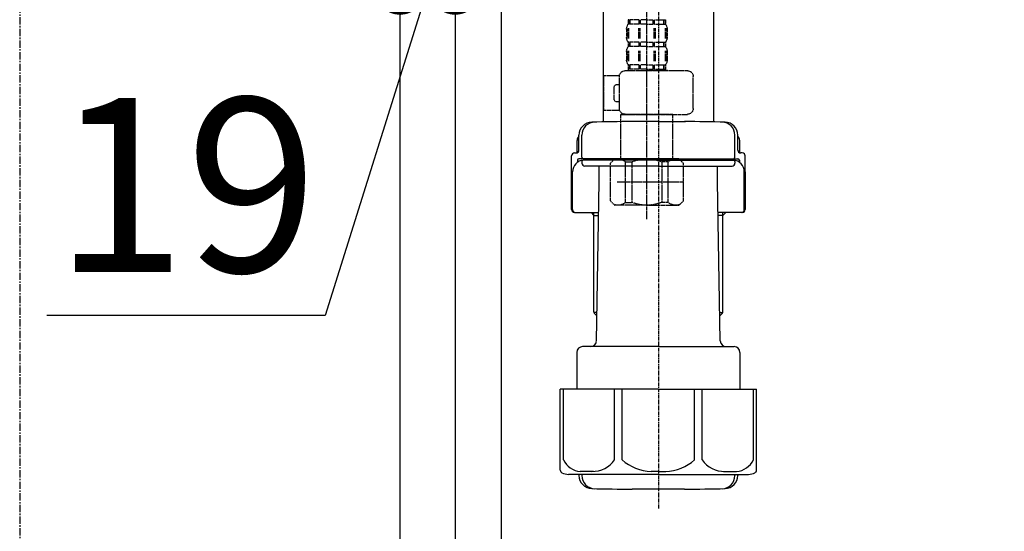
# Model space of a CAD drawing. Units: millimetres. Extents: x -109 to 26472, y -120 to 8847.
# Drawn here: x 3792 to 4131, y 2389 to 2565 of the extents above; entities that cross this region are included whole.
import ezdxf

# ---------------------------------------------------------------- set-up
doc = ezdxf.new("R2010")
doc.units = ezdxf.units.MM
doc.linetypes.add('CENTER', pattern=[2, 1.25, -0.25, 0.25, -0.25])
doc.linetypes.add('DASHED', pattern=[0.75, 0.5, -0.25])
doc.layers.get('DEFPOINTS').update_dxf_attribs({"color": 146})
for name, color, linetype in [('111-壁仕上', 3, 'Continuous'), ('122-扉', 6, 'Continuous'), ('150-機器', 8, 'Continuous'), ('166-寸法B', 11, 'Continuous')]:
    doc.layers.add(name, color=color, linetype=linetype)
doc.styles.add('KH001', font='txt')
doc.dimstyles.new('KH1xx030', dxfattribs={"dimscale": 30, "dimtxt": 2, "dimasz": 0.6, "dimexe": 0.3, "dimexo": 1.2, "dimgap": 0.5, "dimtad": 3, "dimdec": 1, "dimdsep": 46, "dimlunit": 6, "dimtxsty": 'KH001', "dimblk": 'DOT', "dimcen": 1, "dimdle": 1, "dimclrd": 256, "dimclre": 256, "dimclrt": 256, "dimadec": 0, "dimazin": 0, "dimtfac": 1, "dimtdec": 1, "dimtix": 1, "dimtmove": 2, "dimatfit": 3, "dimldrblk": 'CLOSEDBLANK', "dimfxl": 1, "dimtolj": 1, "dimtzin": 0, "dimlwd": -1, "dimlwe": -1, "dimarcsym": 0})

# ---------------------------------------------------------------- blocks, each defined once
blk = doc.blocks.new('F402_D')
at = {"layer": '150-機器', "color": 13, "linetype": 'DASHED', "ltscale": 0.5}
for p, q in [((3.99, -402.9), (3.99, -308.59)), ((-2.39, -334.22), (-2.39, -335.72)), ((-2, -334.22), (-2.39, -334.22)), ((-2, -335.72), (-2.39, -335.72)), ((-2, -335.72), (-2, -334.22)), ((-1.81, -335.72), (-1.81, -334.22)), ((1.32, -334.22), (-1.81, -334.22)), ((1.32, -335.72), (-1.81, -335.72)), ((1.32, -335.72), (1.32, -334.22)), ((1.78, -335.72), (1.78, -334.22)), ((3.99, -334.22), (1.78, -334.22)), ((3.99, -335.72), (1.78, -335.72)), ((3.99, -334.22), (6.2, -334.22)), ((3.99, -335.72), (6.2, -335.72)), ((6.2, -335.72), (6.2, -334.22)), ((6.66, -335.72), (6.66, -334.22)), ((6.66, -334.22), (9.79, -334.22)), ((6.66, -335.72), (9.79, -335.72)), ((9.79, -335.72), (9.79, -334.22)), ((9.98, -335.72), (9.98, -334.22)), ((9.98, -334.22), (10.37, -334.22)), ((9.98, -335.72), (10.37, -335.72)), ((10.37, -334.22), (10.37, -335.72)), ((-2.99, -337.46), (-2.99, -340.26)), ((-2.55, -337.12), (-2.55, -340.82)), ((-2.36, -337.12), (-2.36, -340.82)), ((1.09, -337.12), (1.09, -340.82)), ((1.55, -337.12), (1.55, -340.82)), ((6.43, -337.12), (6.43, -340.82)), ((6.89, -337.12), (6.89, -340.82)), ((10.34, -337.12), (10.34, -340.82)), ((10.53, -337.12), (10.53, -340.82)), ((10.97, -337.46), (10.97, -340.26)), ((-2.39, -342), (-2.39, -343.5)), ((-2, -342), (-2.39, -342)), ((-2, -343.5), (-2, -342)), ((-1.81, -343.5), (-1.81, -342)), ((1.32, -342), (-1.81, -342)), ((1.32, -343.5), (1.32, -342)), ((1.78, -343.5), (1.78, -342)), ((3.99, -342), (1.78, -342)), ((3.99, -342), (6.2, -342)), ((6.2, -343.5), (6.2, -342)), ((6.66, -343.5), (6.66, -342)), ((6.66, -342), (9.79, -342)), ((9.79, -343.5), (9.79, -342)), ((9.98, -343.5), (9.98, -342)), ((9.98, -342), (10.37, -342)), ((10.37, -342), (10.37, -343.5)), ((-2.99, -345.24), (-2.99, -348.03)), ((-2.55, -344.93), (-2.55, -348.63)), ((-2, -343.5), (-2.39, -343.5)), ((-2.36, -344.93), (-2.36, -348.63)), ((1.32, -343.5), (-1.81, -343.5)), ((1.09, -344.93), (1.09, -348.63)), ((1.55, -344.93), (1.55, -348.63)), ((3.99, -343.5), (1.78, -343.5)), ((3.99, -343.5), (6.2, -343.5)), ((6.43, -344.93), (6.43, -348.63)), ((6.66, -343.5), (9.79, -343.5)), ((6.89, -344.93), (6.89, -348.63)), ((9.98, -343.5), (10.37, -343.5)), ((10.34, -344.93), (10.34, -348.63)), ((10.53, -344.93), (10.53, -348.63)), ((10.97, -345.24), (10.97, -348.03)), ((11.47, -351.78), (-9.97, -351.78)), ((-3.09, -351.78), (3.99, -351.78)), ((-2, -349.78), (-2.39, -349.78)), ((-2.39, -349.78), (-2.39, -351.78)), ((-2, -351.28), (-2.39, -351.28)), ((-2, -351.28), (-2, -349.78)), ((1.32, -349.78), (-1.81, -349.78)), ((-1.81, -351.28), (-1.81, -349.78)), ((1.32, -351.28), (-1.81, -351.28)), ((1.32, -351.28), (1.32, -349.78)), ((3.99, -349.78), (1.78, -349.78)), ((1.78, -351.28), (1.78, -349.78)), ((3.99, -351.28), (1.78, -351.28)), ((3.99, -349.78), (6.2, -349.78)), ((3.99, -351.28), (6.2, -351.28)), ((6.2, -351.28), (6.2, -349.78)), ((6.66, -349.78), (9.79, -349.78)), ((6.66, -351.28), (6.66, -349.78)), ((6.66, -351.28), (9.79, -351.28)), ((9.79, -351.28), (9.79, -349.78)), ((9.98, -349.78), (10.37, -349.78)), ((9.98, -351.28), (9.98, -349.78)), ((9.98, -351.28), (10.37, -351.28)), ((10.37, -349.78), (10.37, -351.78)), ((-11.97, -364.84), (-11.97, -353.77)), ((13.45, -353.57), (18.75, -353.57)), ((13.46, -364.84), (13.46, -353.77)), ((18.75, -365.54), (18.75, -353.57)), ((14.26, -356.56), (13.46, -356.56)), ((15.26, -361.55), (15.26, -357.56)), ((13.46, -362.55), (14.26, -362.55)), ((13.34, -365.54), (18.75, -365.54)), ((3.99, -366.84), (-9.97, -366.84)), ((-4.89, -366.84), (-4.99, -366.93)), ((-4.99, -366.93), (3.99, -366.93)), ((-4.99, -382.19), (-4.99, -366.93)), ((3.99, -366.84), (11.47, -366.84)), ((12.97, -366.93), (3.99, -366.93)), ((12.87, -366.84), (12.97, -366.93)), ((12.97, -382.19), (12.97, -366.93)), ((-8.58, -383.69), (-7.08, -382.19)), ((-7.08, -382.19), (3.99, -382.19)), ((-5.94, -382.19), (3.99, -382.19)), ((-3.38, -383.19), (-1.14, -383.19)), ((-3.38, -397.15), (-3.38, -383.19)), ((-1.14, -383.19), (-1.14, -397.15)), ((13.92, -382.19), (3.99, -382.19)), ((15.06, -382.19), (3.99, -382.19)), ((11.35, -383.19), (9.12, -383.19)), ((9.12, -383.19), (9.12, -397.15)), ((11.35, -397.15), (11.35, -383.19)), ((16.56, -383.69), (15.06, -382.19)), ((-8.58, -396.66), (-8.58, -383.69)), ((16.56, -396.66), (16.56, -383.69)), ((3.99, -388.18), (4.03, -388.18)), ((-8.58, -390.17), (14.21, -390.17)), ((-8.58, -396.66), (-7.08, -398.15)), ((16.56, -396.66), (15.06, -398.15)), ((3.99, -398.15), (-7.08, -398.15)), ((-3.38, -397.15), (-1.14, -397.15)), ((3.99, -398.15), (15.06, -398.15)), ((11.35, -397.15), (9.12, -397.15))]:
    blk.add_line(p, q, dxfattribs=at)
for centre, radius, start, end in [((-0.15, -337.46), 2.84, 142.1507, 180), ((8.13, -337.46), 2.84, 0, 37.8493), ((-0.15, -340.26), 2.84, 180, 217.8493), ((8.13, -340.26), 2.84, 322.1507, 0), ((-0.15, -345.24), 2.84, 142.1507, 180), ((8.13, -345.24), 2.84, 0, 37.8493), ((-0.15, -348.03), 2.84, 180, 217.8493), ((8.13, -348.03), 2.84, 322.1507, 0), ((-9.97, -353.77), 1.99, 90, 180), ((11.47, -353.77), 1.99, 0, 90), ((14.26, -357.56), 0.997, 0, 90), ((14.26, -361.55), 0.997, 270, 0), ((-9.97, -364.84), 1.99, 180.001, 270), ((11.47, -364.84), 1.99, 270, 359.999), ((-5.98, -386.08), 3.89, 48.036, 110.221), ((3.96, -396.08), 13.89, 89.864, 111.555), ((4.02, -396.08), 13.89, 68.445, 90.136), ((13.95, -386.08), 3.89, 69.779, 131.964), ((-5.98, -394.26), 3.89, 249.779, 311.964), ((3.99, -384.43), 13.72, 248.018, 270), ((3.99, -384.43), 13.72, 270, 291.982), ((13.95, -394.26), 3.89, 228.036, 290.221)]:
    blk.add_arc(centre, radius, start, end, dxfattribs=at)
blk = doc.blocks.new('_Dot')
at = {"color": 0, "linetype": 'ByBlock', "lineweight": -2}
blk.add_line((-0.5, 0), (-1, 0), dxfattribs=at)
at = {"color": 0, "linetype": 'ByBlock', "const_width": 0.5}
blk.add_lwpolyline([(-0.25, 0, 1), (0.25, 0, 1)], format="xyb", close=True, dxfattribs=at)
blk = doc.blocks.new('*D524')
at = {"layer": '166-寸法B', "transparency": 16777216}
for p, q in [((3922.87, 2820.74), (3922.87, 2566.93)), ((3941.87, 2820.74), (3941.87, 2566.93)), ((3904.87, 2575.93), (3886.87, 2575.93)), ((3932.37, 2575.93), (3897.03, 2463.26)), ((3941.87, 2575.93), (3922.87, 2575.93)), ((3941.87, 2575.93), (3922.87, 2575.93)), ((3959.87, 2575.93), (3977.87, 2575.93)), ((3897.03, 2463.26), (3801.24, 2463.26))]:
    blk.add_line(p, q, dxfattribs=at)
at = {"layer": 'DEFPOINTS', "color": 0, "transparency": 16777216}
for p in [(3922.87, 2856.74), (3941.87, 2856.74), (3922.87, 2575.93)]:
    blk.add_point(p, dxfattribs=at)
at = {"layer": '166-寸法B', "transparency": 16777216, "xscale": 18, "yscale": 18, "zscale": 18}
blk.add_blockref('_Dot', (3922.87, 2575.93), dxfattribs=at)
at = {"layer": '166-寸法B', "transparency": 16777216, "xscale": 18, "yscale": 18, "zscale": 18, "rotation": 180}
blk.add_blockref('_Dot', (3941.87, 2575.93), dxfattribs=at)
at = {"layer": '166-寸法B', "transparency": 16777216, "insert": (3849.13, 2508.26), "char_height": 60, "attachment_point": 5, "style": 'KH001'}
blk.add_mtext('\\A1;19', dxfattribs=at)
blk = doc.blocks.new('_ClosedBlank')
at = {"color": 0, "linetype": 'ByBlock', "lineweight": -2}
for p, q in [((-1, 0.167), (0, 0)), ((-1, 0.167), (-1, -0.167)), ((0, 0), (-1, -0.167))]:
    blk.add_line(p, q, dxfattribs=at)
blk = doc.blocks.new('排水ﾄﾗｯﾌﾟ2')
at = {"layer": '150-機器', "color": 13, "linetype": 'CENTER'}
for p, q in [((6952.81, 10978.87), (6952.81, 10872.19)), ((6778.18, 10903.79), (6793.33, 10904.1)), ((6747.81, 10872.8), (6747.81, 10685.44))]:
    blk.add_line(p, q, dxfattribs=at)
at = {"layer": '150-機器'}
for p, q in [((6863.81, 10975.65), (6952.81, 10975.65)), ((7041.81, 10975.65), (6952.81, 10975.65)), ((6865.7, 10972.64), (6863.38, 10973.75)), ((6863.81, 10972.05), (6863.81, 10969.55)), ((6863.81, 10972.05), (7041.81, 10972.05)), ((7039.92, 10972.64), (6865.7, 10972.64)), ((7039.92, 10972.64), (7042.25, 10973.75)), ((7041.81, 10972.05), (7041.81, 10969.55)), ((6863.31, 10966.05), (6863.31, 10969.55)), ((6863.31, 10969.55), (7042.31, 10969.55)), ((7042.31, 10966.05), (7042.31, 10969.55)), ((6864.06, 10955.05), (6864.06, 10965.05)), ((6871.56, 10964.41), (6864.27, 10965.05)), ((6864.27, 10965.05), (7041.36, 10965.05)), ((6871.56, 10956.2), (6871.56, 10964.41)), ((6949.41, 10964.41), (6871.56, 10964.41)), ((6956.21, 10964.41), (7034.06, 10964.41)), ((7034.06, 10964.41), (7041.36, 10965.05)), ((7034.06, 10956.2), (7034.06, 10964.41)), ((7041.56, 10955.05), (7041.56, 10965.05)), ((6872.07, 10953.05), (6866.06, 10953.05)), ((7033.55, 10953.05), (7039.56, 10953.05)), ((6952.81, 10950.55), (6873.31, 10950.55)), ((6952.81, 10950.55), (7032.31, 10950.55)), ((6881.81, 10943.75), (6883.01, 10932.81)), ((7023.81, 10943.75), (7021.94, 10923.44)), ((6864.43, 10936.06), (6843.53, 10935.63)), ((6864.52, 10931.59), (6864.43, 10936.06)), ((6864.43, 10936.06), (6865.57, 10880.07)), ((6842.63, 10881.6), (6841.57, 10933.59)), ((6865.88, 10930.29), (6864.52, 10931.59)), ((6864.55, 10930.26), (6881.07, 10930.59)), ((6883.01, 10932.81), (6885.72, 10908.16)), ((6784.6, 10922.93), (6841.72, 10926.59)), ((6777.79, 10922.79), (6784.6, 10922.93)), ((6976.61, 10893.57), (7009.45, 10906.71)), ((6904.96, 10889.9), (6897.69, 10886.87)), ((6969.77, 10892.15), (6906.74, 10890.28)), ((6799.39, 10885.22), (6842.49, 10888.6)), ((6865.45, 10885.87), (6895.87, 10886.49)), ((6778.57, 10884.8), (6799.39, 10885.22)), ((6866.78, 10885.89), (6865.48, 10884.54)), ((6865.48, 10884.54), (6865.57, 10880.07)), ((6865.57, 10880.07), (6844.67, 10879.64)), ((6728.81, 10874.09), (6728.81, 10818.72)), ((6728.81, 10872.8), (6728.81, 10818.72)), ((6766.81, 10872.8), (6766.81, 10818.72)), ((6747.81, 10818.81), (6738.46, 10818.81)), ((6747.81, 10818.81), (6757.16, 10818.81)), ((6719.81, 10808.07), (6719.81, 10812.3)), ((6720.46, 10809.01), (6720.46, 10814.14)), ((6720.46, 10809.01), (6720.46, 10814.13)), ((6721.46, 10806.51), (6721.46, 10814.16)), ((6774.16, 10806.51), (6774.16, 10814.16)), ((6775.16, 10809.01), (6775.16, 10814.14)), ((6775.16, 10809.01), (6775.16, 10814.13)), ((6775.81, 10808.07), (6775.81, 10812.3)), ((6717.91, 10788.51), (6717.91, 10807.01)), ((6718.91, 10808.01), (6719.46, 10808.01)), ((6719.91, 10805.51), (6719.91, 10804.76)), ((6747.81, 10806.01), (6720.41, 10806.01)), ((6721.46, 10805.01), (6721.46, 10804.51)), ((6747.81, 10805.51), (6721.91, 10805.51)), ((6726.31, 10805.51), (6726.31, 10806.01)), ((6747.81, 10806.01), (6775.21, 10806.01)), ((6747.81, 10805.51), (6773.71, 10805.51)), ((6769.31, 10805.51), (6769.31, 10806.01)), ((6774.16, 10805.01), (6774.16, 10804.51)), ((6775.71, 10805.51), (6775.71, 10804.76)), ((6776.71, 10808.01), (6776.16, 10808.01)), ((6777.71, 10788.51), (6777.71, 10807.01)), ((6717.91, 10801.51), (6717.91, 10788.51)), ((6718.23, 10788.51), (6718.23, 10801.51)), ((6747.81, 10803.51), (6722.46, 10803.51)), ((6727.41, 10798.11), (6727.41, 10803.51)), ((6747.81, 10803.51), (6773.16, 10803.51)), ((6768.21, 10798.11), (6768.21, 10803.51)), ((6777.39, 10788.51), (6777.39, 10801.51)), ((6777.71, 10801.51), (6777.71, 10788.51)), ((6726.5, 10743.27), (6727.41, 10798.11)), ((6769.13, 10743.27), (6768.21, 10798.11)), ((6718.91, 10787.51), (6727.24, 10787.51)), ((6725.61, 10786.51), (6724.61, 10787.51)), ((6725.61, 10753.19), (6725.61, 10787.51)), ((6725.61, 10786.51), (6727.22, 10786.51)), ((6776.71, 10787.51), (6768.39, 10787.51)), ((6770.01, 10786.51), (6768.41, 10786.51)), ((6770.01, 10753.19), (6770.01, 10787.51)), ((6770.01, 10786.51), (6771.01, 10787.51)), ((6726.66, 10752.99), (6725.65, 10752.99)), ((6725.74, 10752.85), (6726.64, 10751.85)), ((6768.97, 10752.99), (6769.97, 10752.99)), ((6769.88, 10752.85), (6768.99, 10751.85)), ((6747.81, 10741.31), (6721.71, 10741.31)), ((6747.81, 10741.31), (6773.91, 10741.31)), ((6719.71, 10739.31), (6719.71, 10726.59)), ((6775.91, 10739.31), (6775.91, 10726.59)), ((6747.81, 10726.59), (6714.01, 10726.59)), ((6714.01, 10698.72), (6714.01, 10726.59)), ((6747.81, 10726.59), (6781.61, 10726.59)), ((6781.61, 10698.72), (6781.61, 10726.59)), ((6747.81, 10697.29), (6716.81, 10697.29)), ((6720.46, 10697.29), (6720.46, 10696.88)), ((6721.46, 10697.29), (6721.46, 10696.85)), ((6747.81, 10697.29), (6778.81, 10697.29)), ((6774.16, 10697.29), (6774.16, 10696.85)), ((6775.16, 10697.29), (6775.16, 10696.88)), ((6756.81, 10692.21), (6738.81, 10692.21))]:
    blk.add_line(p, q, dxfattribs=at)
at = {"layer": '150-機器', "color": 13, "ltscale": 0.1}
for p, q in [((6715.09, 10702.29), (6715.09, 10726.59)), ((6732.73, 10702.29), (6732.73, 10726.59)), ((6735.34, 10702.29), (6735.34, 10726.59)), ((6760.28, 10702.29), (6760.28, 10726.59)), ((6762.89, 10702.29), (6762.89, 10726.59)), ((6780.53, 10702.29), (6780.53, 10726.59)), ((6725.44, 10698.29), (6720.91, 10698.29)), ((6747.81, 10698.29), (6745.31, 10698.29)), ((6747.81, 10698.29), (6750.31, 10698.29)), ((6770.18, 10698.29), (6774.71, 10698.29))]:
    blk.add_line(p, q, dxfattribs=at)
at = {"layer": '150-機器'}
for centre, radius, start, end in [((6863.81, 10974.65), 1, 90, 244.3866), ((7041.81, 10974.65), 1, 295.6134, 90), ((6864.31, 10966.05), 1, 180, 270), ((7041.31, 10966.05), 1, 270, 0), ((6866.06, 10955.05), 2, 180, 270), ((6881.56, 10956.2), 10, 180, 214.4115), ((7024.06, 10956.2), 10, 325.5885, 360), ((7039.56, 10955.05), 2, 270, 0), ((6866.84, 10942.82), 15, 3.5618, 31.0281), ((7038.78, 10942.82), 15, 148.9719, 176.4382), ((6843.57, 10933.63), 2, 91.1667, 181.1667), ((6881.03, 10932.59), 2, 271.1667, 6.2711), ((6778.81, 10872.8), 50, 91.1667, 180), ((7002.02, 10925.28), 20, 291.8031, 354.7261), ((6905.62, 10910.23), 20, 185.9448, 274.5616), ((6969.18, 10912.14), 20, 271.6971, 291.8031), ((6906.89, 10885.28), 5, 91.6971, 112.5932), ((6895.77, 10891.49), 5, 271.1667, 292.5932), ((6778.81, 10872.8), 12, 91.1667, 180), ((6844.63, 10881.64), 2, 181.1667, 271.1667), ((6724.96, 10814.13), 4.5, 91.4252, 180), ((6725.96, 10814.16), 4.5, 91.3223, 180), ((6738.81, 10257.45), 561.35, 90, 91.4252), ((6756.81, 10257.45), 561.35, 88.5748, 90), ((6769.66, 10814.16), 4.5, 0, 88.6777), ((6770.66, 10814.13), 4.5, 0, 88.5748), ((6721.81, 10812.3), 2, 132.454, 180), ((6773.81, 10812.3), 2, 0, 47.546), ((6719.46, 10809.01), 1, 270, 0), ((6719.46, 10809.01), 1, 270, 0), ((6776.16, 10809.01), 1, 180, 270), ((6776.16, 10809.01), 1, 180, 270), ((6718.91, 10807.01), 1, 90, 180), ((6722.23, 10801.51), 4, 93.5454, 180), ((6720.41, 10805.51), 0.5, 90, 180), ((6721.96, 10806.51), 0.5, 180, 270), ((6721.96, 10805.01), 0.5, 90, 180), ((6773.39, 10801.51), 4, 0, 86.4546), ((6773.66, 10806.51), 0.5, 270, 0), ((6773.66, 10805.01), 0.5, 0, 90), ((6775.21, 10805.51), 0.5, 0, 90), ((6776.71, 10807.01), 1, 0, 90), ((6722.46, 10804.51), 1, 180, 270), ((6773.16, 10804.51), 1, 270, 0), ((6718.91, 10788.51), 1, 180, 270), ((6718.91, 10788.51), 1, 180, 270), ((6719.23, 10788.51), 1, 180, 270), ((6776.39, 10788.51), 1, 270, 0), ((6776.71, 10788.51), 1, 270, 0), ((6776.71, 10788.51), 1, 270, 0), ((6726.11, 10753.19), 0.5, 180, 221.9647), ((6769.51, 10753.19), 0.5, 318.0353, 0), ((6721.71, 10739.31), 2, 90, 180), ((6724.5, 10743.31), 2, 270, 354.3237), ((6771.13, 10743.31), 2, 180.9582, 270), ((6773.91, 10739.31), 2, 0, 90), ((6715.01, 10698.72), 1, 180, 243.2563), ((6716.81, 10702.29), 5, 243.2563, 270), ((6724.96, 10696.88), 4.5, 180, 268.5748), ((6725.96, 10696.85), 4.5, 180, 268.6777), ((6769.66, 10696.85), 4.5, 271.3223, 0), ((6770.66, 10696.88), 4.5, 271.4252, 0), ((6778.81, 10702.29), 5, 270, 296.7437), ((6780.61, 10698.72), 1, 296.7437, 360), ((6738.81, 11253.56), 561.35, 268.5748, 270), ((6756.81, 11253.56), 561.35, 270, 271.4252)]:
    blk.add_arc(centre, radius, start, end, dxfattribs=at)
at = {"layer": '150-機器', "color": 13, "linetype": 'CENTER'}
blk.add_arc((6778.81, 10872.8), 31, 91.1667, 180, dxfattribs=at)
at = {"layer": '150-機器', "color": 13, "ltscale": 0.1}
for centre, radius, start, end in [((6721.38, 10705.2), 6.92, 204.8352, 266.1563), ((6725.18, 10707.42), 9.13, 268.3376, 325.848), ((6745.79, 10713.92), 15.64, 228.0486, 268.2381), ((6749.83, 10713.92), 15.64, 271.7619, 311.9514), ((6770.45, 10707.42), 9.13, 214.152, 271.6624), ((6774.25, 10705.2), 6.92, 273.8437, 335.1648)]:
    blk.add_arc(centre, radius, start, end, dxfattribs=at)
at = {"layer": 'DEFPOINTS', "ltscale": 0.1}
for p, q in [((6889.2, 10964.41), (6889.2, 10955.05)), ((6892.6, 10964.41), (6892.6, 10955.05)), ((6897.95, 10964.41), (6897.95, 10954.05)), ((6949.41, 10964.41), (6952.81, 10965.05)), ((6949.41, 10955.05), (6949.41, 10964.41)), ((6956.21, 10964.41), (6952.81, 10965.05)), ((6956.21, 10955.05), (6956.21, 10964.41)), ((7007.67, 10964.41), (7007.67, 10954.05)), ((7013.03, 10964.41), (7013.03, 10955.05)), ((7016.43, 10964.41), (7016.43, 10955.05)), ((6896.95, 10953.05), (6891.2, 10953.05)), ((6952.81, 10953.05), (6951.41, 10953.05)), ((6952.81, 10953.05), (6954.21, 10953.05)), ((7008.67, 10953.05), (7014.43, 10953.05))]:
    blk.add_line(p, q, dxfattribs=at)
for centre, radius, start, end in [((6891.2, 10955.05), 2, 180, 270), ((6894.6, 10955.05), 2, 180, 270), ((6896.95, 10954.05), 1, 270, 0), ((6951.41, 10955.05), 2, 180, 270), ((6954.21, 10955.05), 2, 270, 0), ((7008.67, 10954.05), 1, 180, 270), ((7011.03, 10955.05), 2, 270, 0), ((7014.43, 10955.05), 2, 270, 0)]:
    blk.add_arc(centre, radius, start, end, dxfattribs=at)

msp = doc.modelspace()

# ---------------------------------------------------------------- linework, layer by layer
at = {"layer": '111-壁仕上', "color": 253, "linetype": 'CENTER', "ltscale": 2}
msp.add_line((3791.87, 5042.05), (3791.87, 1125.85), dxfattribs=at)
at = {"layer": '122-扉', "color": 253}
for points in [[(3941.87, 2036.74), (3922.87, 2036.74), (3922.87, 2856.74), (3941.87, 2856.74)], [(3957.87, 2856.74), (3941.87, 2856.74), (3941.87, 2186.74), (3957.87, 2186.74)]]:
    msp.add_lwpolyline(points, close=True, dxfattribs=at)

# ---------------------------------------------------------------- block references
at = {"layer": '150-機器', "xscale": -1}
msp.add_blockref('F402_D', (4011.87, 2899.44), dxfattribs=at)
at = {"layer": '150-機器'}
msp.add_blockref('排水ﾄﾗｯﾌﾟ2', (-2735.95, -8288.7), dxfattribs=at)

# ---------------------------------------------------------------- dimensions: what is measured, and where the dimension line sits
at = {"layer": '166-寸法B'}
dim = msp.add_linear_dim(base=(3922.87, 2575.93), p1=(3941.87, 2856.74), p2=(3922.87, 2856.74), angle=180, dimstyle='KH1xx030', override={"dimtmove": 1}, dxfattribs=at)
dim.commit()
dim.dimension.update_dxf_attribs({"geometry": '*D524', "text_midpoint": (3882.03, 2463.26), "dimtype": 160})

doc.saveas('drawing.dxf')
